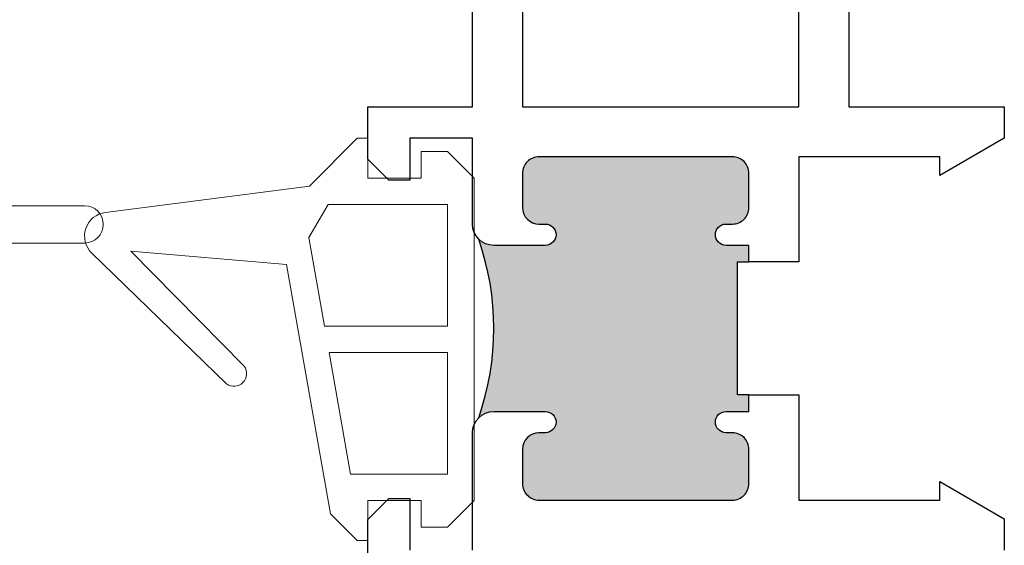
# Model space of a CAD drawing. Units: inches. Extents: x 0 to 1068, y -924 to 131.
# Drawn here: x 195 to 196, y -26 to -25 of the extents above; entities that cross this region are included whole.
import ezdxf

# ---------------------------------------------------------------- set-up
doc = ezdxf.new("R2010")
doc.units = ezdxf.units.IN
doc.header["$MEASUREMENT"] = 0

# ---------------------------------------------------------------- blocks, each defined once
blk = doc.blocks.new('BPN-6364_frame seal')
at = {"lineweight": 5}
blk.add_lwpolyline([(0.1527222208001717, 0.1408110269026395), (0.4456199132654319, 0.1656883260384632), (0.2323442700894134, -0.05038992308320189, 0.8496624783440967), (0.2658281236317066, -0.08389357095083483), (0.5189047510330624, 0.1618085690021474, 0.6277284726748166), (0.4933362597604969, 0.238722888640865), (0.109978053789888, 0.2883519462100992), (0.01999999999998181, 0.3783300000000338), (0, 0.3783300000000338), (0, 0.3032999999998367), (-0.09999999999990905, 0.3032999999998367), (-0.09999999999990905, 0.3532999999997912), (-0.1499999999998636, 0.3532999999997912), (-0.1999999999993634, 0.3033000000002914), (-0.1999999999993634, -0.3033000000005188), (-0.1499999999998636, -0.3533000000000186), (-0.09999999999990905, -0.353300000000246), (-0.09999999999990905, -0.3033000000000641), (0, -0.3032999999998367), (0, -0.3783300000000338), (0.01999999999998181, -0.3783300000000338), (0.06999999999993634, -0.3283300000000793)], format="xyb", close=True, dxfattribs=at)
for points in [[(0.0815302814996528, 0.024999999999892), (0.1109353557713746, 0.1917644631216433), (0.07431932188154633, 0.2532999999998253), (-0.149999999999892, 0.2532999999998253), (-0.1499999999996362, 0.024999999999892)], [(0.07271393246421098, -0.02500000000011937), (-0.1499999999996078, -0.02500000000011937), (-0.149999999999352, -0.2533000000001664), (0.0324584827685328, -0.2532999999997685)]]:
    blk.add_lwpolyline(points, close=True, dxfattribs=at)
blk = doc.blocks.new('BRS-7859_panel vinyl')
at = {"lineweight": 5}
for p, q in [((-0.04250000000018872, 0.3447999999974485), (-0.007500000000192131, 0.3797999999974166)), ((-0.007500000000192131, 0.3797999999974166), (0.1224999999999454, 0.3797999999974166)), ((0.1224999999999454, 0.3797999999974166), (0.157499999999942, 0.3447999999974485)), ((-0.04250000000018872, 0.2797999999974508), (-0.04250000000018872, 0.3447999999974485)), ((0.157499999999942, 0.3447999999974485), (0.157499999999942, 0.2797999999974508)), ((0.007499999999993179, 0.2797999999974508), (-0.04250000000018872, 0.2797999999974508)), ((0.007499999999993179, 0.09979999999744393), (0.007499999999993179, 0.2797999999974508)), ((0.157499999999942, 0.2797999999974508), (0.1074999999999875, 0.2797999999974508)), ((0.1074999999999875, 0.2797999999974508), (0.1074999999999875, -0.3697999999975018)), ((-0.2718886011437576, 0.09979999999744393), (0.007499999999993179, 0.09979999999744393)), ((0.0075000000000216, 0.02979999999745075), (-0.2718886011437576, 0.02979999999745075)), ((0.007499999999984916, -0.3697999999975019), (0.0075000000000216, 0.02979999999745075)), ((0.1074999999999875, -0.3697999999975019), (0.007499999999984922, -0.3697999999975019))]:
    blk.add_line(p, q, dxfattribs=at)
blk.add_arc((-0.2718886011437576, 0.06479999999744734), 0.03499999999999659, 90, 270, dxfattribs=at)
blk = doc.blocks.new('M21551')
h = blk.add_hatch(color=256)
h.dxf.hatch_style = 1
h.paths.add_polyline_path([(-0.8749700789976771, 1.601371535433088, 0.4142135623710334), (-0.9059700789975977, 1.570371535433381), (-0.9059700789980525, 1.505771535433169, 0.4142135623751567), (-0.8749700789981958, 1.474771535433092), (-0.8629700789979324, 1.474771535433092, -1), (-0.8629700789979324, 1.434771535433129), (-0.9599700789993904, 1.434771535433129, -0.1989123673789357), (-0.9882543502466703, 1.446487264185535, -0.1684156691373319), (-0.9882543502458034, 1.110600806680822, -0.198912367380268), (-0.9599700789982748, 1.122316535433356), (-0.8629700789978827, 1.122316535433129, -1), (-0.8629700789979111, 1.082316535432938), (-0.8749700789980821, 1.082316535432938, 0.414213562373095), (-0.9059700789980525, 1.05131653543296), (-0.9059700789980525, 0.986716535432862, 0.4142135623730951), (-0.8749700789981318, 0.9557165354329413), (-0.511300000000503, 0.9557165354329413, 0.4142135623730949), (-0.4803000000003479, 0.9867165354330893), (-0.4803000000003479, 1.051316535432989, 0.4142135623730951), (-0.5113000000002899, 1.082316535432938), (-0.523300000000468, 1.082316535432938, -1), (-0.523300000000468, 1.122316535433129), (-0.4802999999989268, 1.122316535433129), (-0.4802999999990689, 1.153544035433242), (-0.5017999999997684, 1.153544035433242), (-0.5018000000003369, 1.403544035433242), (-0.4803000000002058, 1.403544035433242), (-0.4803000000003479, 1.434771535433356), (-0.5233000000003614, 1.434771535433129, -1), (-0.5233000000004182, 1.474771535433092), (-0.5113000000002899, 1.474771535433092, 0.4142135623710334), (-0.4803000000003479, 1.505771535432814), (-0.4802999999998931, 1.57037153543294, 0.4142135623751562), (-0.5112999999998209, 1.601371535433088)])
for points in [[(-0.2922999999993863, 4.438000000000102), (-0.2923000000009779, 1.695371535433196), (-6.821210263296962e-13, 1.695371535433196), (-6.821210263296962e-13, 1.636371535432261), (-0.1212435565305441, 1.566371535432324), (-0.1212435565305441, 1.601371535432179), (-0.3862999999989327, 1.601371535432179), (-0.3862999999987906, 1.403544035433242), (-0.4803000000002058, 1.403544035433242), (-0.4803000000003479, 1.434771535433356), (-0.523300000000468, 1.434771535433129, -0.9999999999999999), (-0.523300000000468, 1.474771535433092), (-0.511300000000297, 1.474771535433092, 0.4142135623732293), (-0.4803000000003479, 1.505771535433041), (-0.4802999999998931, 1.570371535433139, 0.4142135623735482), (-0.5112999999998422, 1.601371535433088), (-0.8749700789976487, 1.601371535433088, 0.414213562373607), (-0.9059700789975977, 1.570371535433139), (-0.9059700789980525, 1.505771535432814, 0.4142135623726922), (-0.8749700789981034, 1.474771535433092), (-0.8629700789979324, 1.474771535433092, -1), (-0.8629700789979324, 1.434771535433129), (-0.9599700789992767, 1.434771535433129, -0.414213562373095), (-0.9999700789992403, 1.474771535432865), (-0.9999700789999224, 1.636316535433025), (-1.11808007899981, 1.636316535433025), (-1.11808007899981, 1.5575765354331), (-1.157450078999773, 1.5575765354331), (-1.196820078999735, 1.596946535433062), (-1.196820078999735, 1.695371535433196), (-0.9999700789999224, 1.695371535433196), (-0.9999700789990129, 2.124995946573335)], [(-0.999970078999695, 0.861716535433203), (-0.9999700789983308, 1.082316535433392, -0.4142135623730949), (-0.9599700789983672, 1.122316535433356), (-0.8629700789979324, 1.122316535433129, -0.9999999999999999), (-0.8629700789979324, 1.082316535432938), (-0.8749700789981034, 1.082316535432938, 0.4142135623726922), (-0.9059700789980525, 1.051316535432989), (-0.9059700789980525, 0.9867165354328904, 0.414213562373607), (-0.8749700789981034, 0.9557165354329413), (-0.5113000000007517, 0.9557165354329413, 0.4142135623735482), (-0.4803000000003479, 0.9867165354328904), (-0.4803000000003479, 1.051316535432989, 0.4142135623732293), (-0.511300000000297, 1.082316535432938), (-0.523300000000468, 1.082316535432938, -1), (-0.523300000000468, 1.122316535433129), (-0.4802999999989268, 1.122316535433129), (-0.4802999999990689, 1.153544035433242), (-0.3862999999986201, 1.153544035433242), (-0.386299999998478, 0.9557165354331687), (-0.1212435565273609, 0.9557165354329413), (-0.1212435565273609, 0.9907165354330232), (2.501110429875553e-12, 0.9207165354330868), (2.501110429875553e-12, 0.8617165354330609)]]:
    blk.add_lwpolyline(points, format="xyb")
blk.add_lwpolyline([(-0.3863000000003751, 4.375000000000057), (-0.9059700789998999, 4.375000000000057), (-0.9059700789996725, 1.695371535433253), (-0.3863000000001477, 1.695371535433026)], close=True)
for points in [[(-0.4802999999990689, 1.153544035433242), (-0.5017999999997684, 1.153544035433242), (-0.5018000000003369, 1.403544035433242), (-0.4803000000002058, 1.403544035433242)], [(-1.196820472700438, 0.7283464566928615), (-1.196820472700438, 0.919086141732322), (-1.157450078999773, 0.9584565354332142), (-1.11808007899981, 0.9584565354332142), (-1.11808007899981, 0.861716535433203)]]:
    blk.add_lwpolyline(points)
blk.add_arc((-1.472709612396166, 1.278544035431935), 0.5127395333973415, 340.8804069257226, 19.11959307457215)

msp = doc.modelspace()

# ---------------------------------------------------------------- block references
msp.add_blockref('M21551', (196.4073242728555, -27))
at = {"xscale": -1}
for name, p in [('BRS-7859_panel vinyl', (194.4060825403118, -25.59066582267819)), ('BPN-6364_frame seal', (195.2105041938557, -25.74198366141729))]:
    msp.add_blockref(name, p, dxfattribs=at)

doc.saveas('drawing.dxf')
